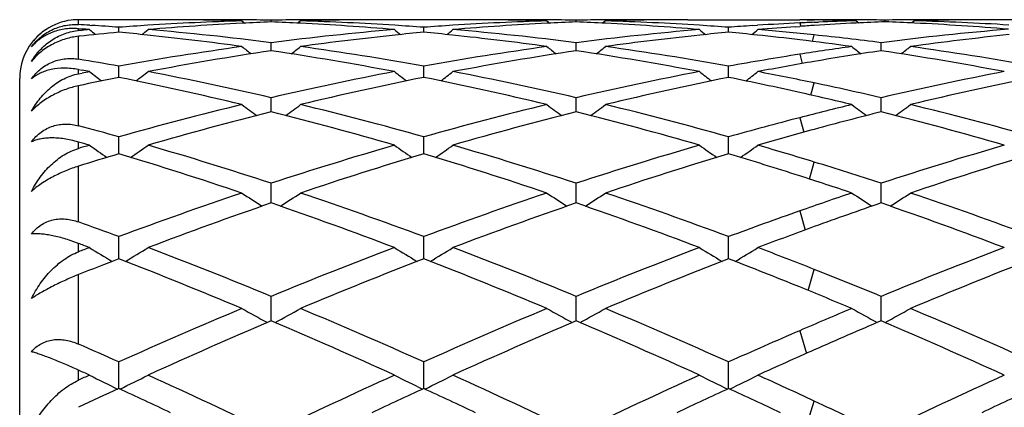
# Model space of a CAD drawing. Units: inches. Extents: x 3.9 to 17.9, y 3.3 to 15.3.
# Drawn here: x 3.9 to 4.3, y 6.2 to 6.4 of the extents above; entities that cross this region are included whole.
import ezdxf

# ---------------------------------------------------------------- set-up
doc = ezdxf.new("R2010")
doc.units = ezdxf.units.IN
doc.header["$LTSCALE"] = 1.21
doc.header["$MEASUREMENT"] = 0
doc.layers.get('0').update_dxf_attribs({"linetype": 'CONTINUOUS'})

msp = doc.modelspace()

# ---------------------------------------------------------------- linework, layer by layer
at = {"color": 9, "linetype": 'CONTINUOUS'}
for p, q in [((3.9576923427, 6.3587307401), (3.9576923427, 6.3604061107)), ((4.2031813756, 6.3592943247), (4.2035258507, 6.3581390427)), ((3.9576923427, 6.3567021394), (3.9576923427, 6.3573368307)), ((3.9576923427, 6.3469427629), (3.9576923427, 6.3547355178)), ((4.2075269687, 6.3530057531), (4.2081629107, 6.3552159568)), ((4.2031813756, 6.3486312807), (4.2040706028, 6.3454654965)), ((3.9576923427, 6.3419783427), (3.9576923427, 6.3434143385)), ((3.9576923427, 6.3242745669), (3.9576923427, 6.3379035304)), ((4.2070237165, 6.3347384074), (4.2081629107, 6.3388583388)), ((4.2031813756, 6.3270270919), (4.2045468105, 6.3220595052)), ((3.9576923427, 6.3165534562), (3.9576923427, 6.3187389421)), ((4.206565342, 6.306117686), (4.2081629107, 6.3119122088)), ((3.9576923427, 6.2915440791), (3.9576923427, 6.310517483)), ((4.2031813756, 6.2952612931), (4.2049969295, 6.288752944)), ((3.9576923427, 6.2813448755), (3.9576923427, 6.2842009934)), ((4.2061152869, 6.2681693057), (4.2081629107, 6.2753498527)), ((3.9576923427, 6.2499322997), (3.9576923427, 6.2735655347)), ((4.2031813756, 6.2544800759), (4.2054549268, 6.2467452278)), ((3.9576923427, 6.2376230166), (3.9576923427, 6.2410467105)), ((4.2056721431, 6.2223708317), (4.2081629107, 6.2304905344))]:
    msp.add_line(p, q, dxfattribs=at)
at = {"color": 7, "linetype": 'CONTINUOUS'}
for p, q in [((3.9852619179, 6.3604061107), (3.9576923427, 6.3604061107)), ((3.9615457036, 6.3584937797), (3.9622682537, 6.3584476075)), ((3.9714198772, 6.3561350774), (3.9714198902, 6.357815308)), ((4.013354077, 6.3599886809), (4.014306762, 6.359208794)), ((4.0233173358, 6.3596406453), (4.0233173325, 6.3602322542)), ((4.0332809122, 6.3599886809), (4.0323281784, 6.3592087679)), ((4.0890573115, 6.3604061107), (4.0613723695, 6.3604061107)), ((4.0752145753, 6.3561351712), (4.0752145848, 6.3578152351)), ((4.1171482922, 6.3599886809), (4.1181009964, 6.3592087561)), ((4.1271119763, 6.3596406158), (4.1271119681, 6.3602322682)), ((4.1370765222, 6.3599886809), (4.1361236755, 6.359208685)), ((4.1651679879, 6.3604061107), (4.2031811993, 6.3603765682)), ((4.1790093796, 6.35613512), (4.1790094006, 6.3578152741)), ((4.1870668341, 6.3583765783), (4.1888837497, 6.3584937239)), ((4.2017662824, 6.358020155), (4.2032604622, 6.3581249611)), ((4.2056440352, 6.3603532928), (4.2081630867, 6.3603765682)), ((4.2081150976, 6.3595206026), (4.2095779845, 6.3595827604)), ((4.2156356218, 6.3604061107), (4.2081630867, 6.3603765682)), ((4.2156318123, 6.3601961122), (4.2159744865, 6.3601888266)), ((4.2223708065, 6.3600300439), (4.223267297, 6.3592959248)), ((4.2242772513, 6.3603666041), (4.2223723888, 6.360382101)), ((4.2323347961, 6.3596969706), (4.2323347823, 6.360258596)), ((4.2423003464, 6.3600300439), (4.2413806909, 6.3592770773)), ((4.2995013644, 6.3604061107), (4.268964159, 6.3604061107)), ((3.9576923427, 6.3573368307), (3.9589465664, 6.3572351668)), ((3.9576923427, 6.3567021394), (3.9589465666, 6.3568120372)), ((3.9576923427, 6.3547355178), (3.9578997758, 6.3547581172)), ((4.0233173465, 6.3498199492), (4.0233173325, 6.3525736539)), ((4.1271120027, 6.3498198412), (4.1271119681, 6.352573747)), ((4.2309064825, 6.3498197524), (4.2309064211, 6.3525738235)), ((3.9714198677, 6.3414226938), (3.9714198902, 6.3445552058)), ((4.0752145684, 6.341422826), (4.0752145848, 6.3445550272)), ((4.1790093643, 6.341422757), (4.1790094006, 6.3445551227)), ((3.9576923427, 6.3434143385), (3.9589465664, 6.3431789359)), ((3.9576923427, 6.3419783427), (3.9589465666, 6.3422216007)), ((3.9714198629, 6.3407526733), (3.9714198677, 6.3414226938)), ((4.0752145649, 6.3407528728), (4.0752145684, 6.341422826)), ((4.1790093565, 6.3407527619), (4.1790093643, 6.341422757)), ((3.9376923427, 5.7504061107), (3.9376923427, 6.3404061107)), ((4.0233173556, 6.3290155932), (4.0233173325, 6.3338316578)), ((4.1271120254, 6.3290154016), (4.1271119681, 6.3338318266)), ((4.2309065228, 6.3290152398), (4.2309064211, 6.3338319655)), ((3.9714198501, 6.3147135715), (3.9714198902, 6.3205010339)), ((4.0752145556, 6.3147138703), (4.0752145848, 6.3205007563)), ((4.1790093357, 6.3147137014), (4.1790094006, 6.3205009047)), ((4.0233173633, 6.2981413184), (4.0233173325, 6.3046825253)), ((4.1271120447, 6.2981410787), (4.1271119681, 6.3046827639)), ((4.230906557, 6.2981408932), (4.2309064211, 6.3046829601)), ((4.023317364, 6.2979775848), (4.0233173633, 6.2981413184)), ((4.1271120466, 6.2979773339), (4.1271120447, 6.2981410787)), ((4.2309065604, 6.2979771274), (4.230906557, 6.2981408932)), ((3.9714198451, 6.2800046774), (3.9714198902, 6.286520729)), ((4.075214552, 6.2800049563), (4.0752145848, 6.2865203623)), ((4.1790093276, 6.2800048091), (4.1790094006, 6.2865205583)), ((3.9714198378, 6.2789571347), (3.9714198451, 6.2800046774)), ((4.0752145466, 6.2789575226), (4.075214552, 6.2800049563)), ((4.1790093156, 6.2789572998), (4.1790093276, 6.2800048091)), ((4.0233173725, 6.2578261553), (4.0233173325, 6.2661780323)), ((4.1271120679, 6.2578258451), (4.1271119681, 6.2661783319)), ((4.2309065982, 6.2578255899), (4.2309064211, 6.2661785784)), ((3.9714198249, 6.2347737386), (3.9714198902, 6.2438403879)), ((4.0752145373, 6.2347741941), (4.0752145848, 6.2438399453)), ((4.1790092946, 6.2347739506), (4.1790094006, 6.2438401819))]:
    msp.add_line(p, q, dxfattribs=at)
for centre, radius, start, end in [((3.9577615702, 6.3403321904), 0.0200795038, 97.2147958563, 123.8809787218), ((3.9576931529, 6.3407102928), 0.0196958131, 90.0023569003, 97.1554809621), ((3.9009606488, 5.4047319523), 0.9556841383, 86.3653291855, 86.5967848669), ((3.9007988474, 5.4022205974), 0.9582007007, 85.7733699391, 86.3219003179), ((4.0420813886, 5.4015815042), 0.9588410373, 93.6351567686, 94.2262263054), ((4.0416718881, 5.4081694164), 0.9522404165, 91.7041182699, 93.6356992618), ((4.0620214638, 5.4012208127), 0.9592015587, 92.9059521768, 94.8223775845), ((3.9852612925, 5.4150577722), 0.9453483385, 88.7924206585, 89.9999620947), ((4.0051892873, 5.415354234), 0.9450518765, 89.5047308836, 90.6541992416), ((3.9852331443, 5.4135979942), 0.9468083855, 88.298021256, 88.7925793521), ((4.0051837329, 5.4147748987), 0.9456312381, 88.9012181795, 89.5046977769), ((4.0615578169, 5.4093212505), 0.9510880334, 92.3043178419, 92.9027963633), ((4.0414501489, 5.4148498415), 0.9455562941, 90.4952750305, 91.0988214518), ((3.9850963937, 5.4097867791), 0.9506220953, 87.0969404336, 87.6957311015), ((3.9847521477, 5.4032579801), 0.9571599506, 85.1756388409, 87.0961535751), ((4.0414449261, 5.4153886804), 0.9450174302, 90.0000078585, 90.4952407832), ((4.0614041497, 5.4135007267), 0.9469056785, 91.2074797444, 91.7019433289), ((4.0050382647, 5.4098191038), 0.9505892238, 86.3625158617, 88.2974531702), ((4.0414443867, 5.415298685), 0.9451074255, 89.3458163147, 89.9999751555), ((4.0613754103, 5.41490162), 0.9455044907, 90.0001842699, 91.2075274906), ((4.0045977818, 5.4022966981), 0.9581244216, 85.7732870668, 86.3647674345), ((4.1458818352, 5.4015281723), 0.9588945754, 93.6353503421, 94.2263345446), ((4.1454668677, 5.4082050215), 0.9522048499, 91.7042279603, 93.6359052235), ((4.165812694, 5.4012325376), 0.9591896586, 92.9058093912, 94.8222830224), ((4.089056737, 5.4151411719), 0.9452649387, 88.7923654932, 89.999965178), ((4.1089843471, 5.4152751651), 0.9451309454, 89.5047992961, 90.6541586129), ((4.0890278675, 5.4136516883), 0.9467547, 88.2979554773, 88.79251853), ((4.1089786291, 5.4147188769), 0.9456872586, 88.9012990689, 89.5047681112), ((4.1653568511, 5.4092001073), 0.9512092262, 92.3042892566, 92.9027165106), ((4.1452434963, 5.4148994703), 0.9455066637, 90.4951570634, 91.0988010563), ((4.0888884568, 5.4097641615), 0.9506447688, 87.0967964165, 87.69563092), ((4.0885412296, 5.4031778664), 0.9572401973, 85.1757464288, 87.0960067039), ((4.1452386176, 5.4154030003), 0.9450031103, 90.0000070947, 90.495125114), ((4.1652008656, 5.4134470294), 0.946959385, 91.2075938864, 91.7019137058), ((4.1088358582, 5.4098640238), 0.9505442647, 86.3625575557, 88.2974922221), ((4.1452380216, 5.4152706607), 0.9451354499, 89.3359896228, 89.9999709579), ((4.165171206, 5.4148941612), 0.9455119495, 90.0001950105, 91.2076451041), ((4.1083968751, 5.4023699247), 0.9580511178, 85.7732195892, 86.3647910875), ((4.2497019005, 5.4011478749), 0.9592757384, 93.7437409248, 94.2261643986), ((4.2493990288, 5.4058425553), 0.9545712902, 92.7751958309, 93.634717281), ((4.2698833684, 5.3977912568), 0.9626419242, 94.0576726843, 94.8214082769), ((4.1957040446, 5.4148813646), 0.9455247685, 88.7923515376, 89.5469035933), ((4.2492279577, 5.4092033648), 0.9512061394, 92.4771995387, 92.7747049808), ((4.269513867, 5.4028985658), 0.9575212686, 93.6736002298, 93.9676152805), ((4.2693167798, 5.4059995661), 0.9544140122, 92.8170171823, 93.6737206909), ((4.2491245754, 5.4116732558), 0.9487340838, 91.6159230484, 92.3889828242), ((4.2156354935, 5.4152399887), 0.945166122, 89.5916073077, 89.9999922525), ((4.1956822044, 5.4138326373), 0.9465737234, 88.3843340415, 88.7716210911), ((4.2691331499, 5.4095876692), 0.9508212204, 92.2179961911, 92.8165914142), ((4.2156307115, 5.4147202468), 0.9456858864, 88.9879065051, 89.4761292869), ((4.2490350785, 5.4150949793), 0.9453111457, 90.4084033682, 91.0122659274), ((4.1955573838, 5.4102335752), 0.9501749867, 87.1824512144, 87.781759945), ((4.1952252562, 5.4037515569), 0.9566654952, 85.2607964654, 87.181666759), ((4.2490315602, 5.4155167054), 0.9448894053, 90.000003289, 90.4083723128), ((4.2689942431, 5.4135064149), 0.9468999654, 91.2077128619, 91.6154296409), ((4.2154408751, 5.4088122885), 0.9515968945, 86.4503543687, 88.3825727333), ((4.2490310279, 5.4153543837), 0.945051727, 89.3596918509, 89.9999710152), ((4.2689674976, 5.4148304441), 0.9455756666, 90.0002022938, 91.2077835741), ((3.9577156668, 6.3403306602), 0.0200529827, 134.9068478728, 141.9177930477), ((3.9572594265, 6.3408793327), 0.0193586314, 132.5746981224, 139.8586907059), ((3.9576923427, 6.3404061107), 0.02, 132.5707992132, 135.0072772838), ((3.9578168932, 6.3402255518), 0.0201988802, 123.8426316673, 134.8997902812), ((3.9571766835, 6.3409675725), 0.0192376721, 131.116854077, 132.5710263728), ((3.9571232238, 6.3410297946), 0.0191556409, 123.785332366, 131.1187746754), ((3.9570941524, 6.3410706597), 0.0191055108, 121.8458400182, 123.7810208843), ((3.9592879878, 6.338628315), 0.0181441233, 95.0452691137, 96.0794132057), ((4.063502486, 5.3845495431), 0.975938835, 95.4140726765, 96.2119257402), ((3.8803530822, 5.3954283236), 0.965012611, 85.1790403136, 85.3284880153), ((4.0426348663, 5.3945050089), 0.9659392052, 94.8209606704, 94.9702978409), ((4.3218126034, 6.8004405698), 0.5713783926, 230.8996065613, 231.1670715423), ((3.879575477, 5.3868789122), 0.9735973846, 84.0090325753, 84.5869476237), ((3.6209540858, 6.8005150003), 0.5714819276, 308.8306992877, 309.1013340306), ((3.8782276054, 5.3742546909), 0.9862933369, 82.1254625859, 84.0077023348), ((3.8993251848, 5.3846795048), 0.9758038412, 82.6998807478, 85.1760831404), ((4.1477756586, 5.3802836379), 0.9802233164, 94.8294422562, 97.294498031), ((4.1689267981, 5.3700083576), 0.9905707934, 95.9965353252, 97.870647601), ((4.4256564791, 6.8005011254), 0.5714557499, 230.8996897353, 231.1703263332), ((4.1671463675, 5.3860519883), 0.974428956, 95.4135793985, 95.9909707204), ((3.9833850076, 5.3870359529), 0.9734397378, 84.0089879961, 84.5869455195), ((3.7246901307, 6.8005925333), 0.5715785265, 308.8303597418, 309.1009256959), ((3.9820377796, 5.3744198846), 0.9861275145, 82.1250661156, 84.0076458517), ((4.0031083177, 5.3845357088), 0.9759480256, 82.7002843045, 85.1761685618), ((4.2515553071, 5.3804154859), 0.980090725, 94.8292528604, 97.2946069446), ((4.2727402591, 5.3698631926), 0.9907170353, 95.9967749299, 97.8705206168), ((4.5294270805, 6.8004794825), 0.571424172, 230.9001448821, 231.1708198459), ((4.2709451586, 5.3860390259), 0.9744421858, 95.4137404723, 95.9911686163), ((4.0871818577, 5.3870377371), 0.9734377198, 84.0095689028, 84.5870545449), ((3.8284673558, 6.8006062901), 0.5716004779, 308.8343317459, 309.1014467124), ((4.0864208335, 5.3797694762), 0.9807457135, 83.1625691255, 84.0096661389), ((4.107442428, 5.3905014941), 0.9699580455, 84.0396490847, 85.1782609055), ((4.1060438405, 5.3769646878), 0.9835669015, 82.7066928724, 84.0405018069), ((4.3552938832, 5.3809213159), 0.9795819702, 94.7447820727, 97.2951211528), ((4.3764877284, 5.3701980719), 0.9903787533, 95.913435123, 97.8704292955), ((3.9576923427, 6.3404061107), 0.02, 142.0468312857, 180), ((3.9574569811, 6.3407087862), 0.0196196007, 139.8498803497, 143.4705985646), ((3.9576240472, 6.3403998896), 0.019938268, 141.9201852723, 143.0430784734), ((4.1539143176, 5.3357982306), 1.0251316262, 97.8808994246, 100.2544797262), ((4.3685219051, 6.7965311253), 0.5695801044, 231.423367879, 231.8267126637), ((3.6782171882, 6.7964082288), 0.5694191118, 308.1726805863, 308.5761539106), ((3.8938851032, 5.3431350096), 1.0177044918, 79.7365241955, 82.12740221), ((4.2577323562, 5.3356889419), 1.0252431492, 97.8813807795, 100.2546779652), ((4.4722692169, 6.7964594569), 0.5694948287, 231.4225608384, 231.825979443), ((3.7820759764, 6.7963341828), 0.5693218291, 308.1722473146, 308.5758298906), ((3.9977075229, 5.3433102258), 1.0175272548, 79.7362967118, 82.127546214), ((4.0850777004, 5.3685078579), 0.9920871421, 82.1286925393, 83.1629817531), ((4.3594523537, 5.349410193), 1.0113670949, 97.8715703261, 98.8886555955), ((4.5761216109, 6.7965202836), 0.5695786341, 231.4218043454, 231.8221501834), ((3.8858687789, 6.7963474084), 0.5693337607, 308.1715842821, 308.5752008301), ((4.1015150512, 5.3433607813), 1.0174755086, 79.7365314927, 82.1278352901), ((4.1755804404, 5.3255116252), 1.0355632733, 98.455086875, 100.8085050404), ((3.8722812944, 5.3327330397), 1.0282399354, 79.1831790767, 81.5533794955), ((4.2793559916, 5.3255859593), 1.0354868343, 98.4546480127, 100.8082840831), ((3.9760407484, 5.3325264601), 1.0284493352, 79.183446356, 81.5531303752), ((4.3628774197, 5.3279106825), 1.0331376317, 98.8920907025, 100.2515693288), ((4.3811479859, 5.3378956572), 1.0230164233, 98.4450802753, 99.7350874067), ((4.0798293488, 5.3325412288), 1.0284354987, 79.1830966966, 81.5526862652), ((3.7872650369, 5.3263925538), 1.0346826546, 79.7477629388, 80.5193464875), ((4.385103032, 5.3150361198), 1.0462155568, 99.7368785665, 100.8049417303), ((3.7636360352, 5.3060347101), 1.0553740326, 79.1965943042, 79.3352030176), ((4.1596889982, 5.3038602289), 1.0575877562, 100.8034076245, 100.9417900128), ((4.3088041211, 6.7907011608), 0.5668803893, 232.2122656426, 232.7348057897), ((3.6339675809, 6.790773265), 0.5669787722, 307.263436855, 307.7886655718), ((3.7788092318, 5.2816793409), 1.0801892006, 76.9173281066, 79.1909424415), ((4.2698105099, 5.2722890082), 1.0897851547, 100.8189678742, 103.0725767983), ((4.4126487874, 6.7907656064), 0.5669613039, 232.2123480945, 232.7375693797), ((3.7377055113, 6.7908518576), 0.5670751212, 307.2631666542, 307.7882615355), ((3.8825589567, 5.2814281389), 1.0804442129, 76.9180256833, 79.1911444103), ((4.3735412457, 5.2725845791), 1.0894829549, 100.8186156227, 103.0728172252), ((4.5164224519, 6.7907466111), 0.5669338075, 232.2127991494, 232.7380880659), ((3.841487996, 6.7908597919), 0.5670891234, 307.2659291307, 307.7887778658), ((3.9889056464, 5.2944099596), 1.0672142076, 78.1442513865, 79.1949989078), ((4.4773054868, 5.2727634271), 1.0893020438, 100.8189385207, 103.0733954479), ((4.1841988129, 5.280977181), 1.0809248305, 101.3527546449, 102.0959104111), ((3.7559441801, 5.267823756), 1.0943517544, 76.3955983845, 78.6443771068), ((4.2930478722, 5.2572093585), 1.105222783, 101.3671021465, 103.5937351466), ((3.8598003012, 5.2681374867), 1.0940322649, 76.3948847907, 78.6442980303), ((4.3969046299, 5.2569393755), 1.1054995747, 101.3674927061, 103.593526745), ((3.9658005894, 5.2787600875), 1.0831832575, 77.3408325178, 78.6480373914), ((3.9828049764, 5.2651823255), 1.0970717296, 76.9295596329, 78.1460396204), ((4.5007419732, 5.2567273848), 1.1057154955, 101.3675233385, 103.593059705), ((3.9589723535, 5.2480047829), 1.1146873475, 76.4073900046, 77.3448317638), ((4.2904576167, 5.1865924554), 1.1779362187, 103.6060618057, 105.7145347965), ((4.3513854766, 6.7845691688), 0.5652990243, 233.2754103848, 233.911499541), ((3.6953436835, 6.7844507415), 0.5651477914, 306.0878369823, 306.7241167815), ((3.7596584831, 5.1999423724), 1.1641420639, 74.2724553027, 76.4058938566), ((4.3943338071, 5.1863217501), 1.1782186113, 103.6068395171, 105.714787959), ((4.4551341089, 6.7844949788), 0.5652123026, 233.2746168826, 233.9108278836), ((3.7991991404, 6.7843757751), 0.5650519179, 306.08734917, 306.7237982214), ((3.8635424424, 5.2002877627), 1.1637855839, 74.272072459, 76.4061248936), ((4.4918240727, 5.2111639216), 1.1525906565, 103.5927847288, 104.5029380201), ((4.5589796834, 6.7845514729), 0.5652882705, 233.2738719385, 233.9081168174), ((3.902990497, 6.7843913392), 0.5650667843, 306.0866851614, 306.72317958), ((3.9673830807, 5.2004335557), 1.163633232, 74.2723351174, 76.4066048336), ((4.3153780087, 5.1681327493), 1.1970580164, 104.1216843934, 106.2012575785), ((3.734741974, 5.1809853171), 1.1837435267, 73.7871531704, 75.8901351487), ((4.4191060788, 5.1683354139), 1.1968450585, 104.1209633092, 106.2009425131), ((3.8384264329, 5.1805775826), 1.1841656418, 73.7875702102, 75.8897723182), ((4.5170755365, 5.1903592767), 1.1740654581, 104.1075046705, 105.2548856321), ((3.9421952287, 5.1805341669), 1.1842138567, 73.7870708204, 75.8890787205), ((3.647658267, 5.1695609199), 1.1956106117, 74.2886073426, 74.9708617716), ((4.5019879865, 5.1722665245), 1.1927939297, 104.5076923819, 105.7103795571), ((4.528256024, 5.1495556208), 1.2163731308, 105.2572667233, 106.1963501063), ((3.6182198415, 5.1357927025), 1.2306922381, 73.8056721998, 73.9880007838), ((4.3068842469, 5.1282379701), 1.2385591146, 106.1943272627, 106.3756648146), ((4.2881075647, 6.7777246351), 0.564241162, 234.6251287259, 235.3607779446), ((3.6546681289, 6.7777987789), 0.5643384219, 304.6381882067, 305.3757762145), ((3.6253879169, 5.0924290254), 1.2758943405, 71.8272705071, 73.7984498998), ((4.4260973883, 5.0767373895), 1.2923161493, 106.2139395983, 108.1600824083), ((4.3919516694, 6.7777941501), 0.5643258475, 234.6252101011, 235.3627764284), ((3.7584090785, 6.7778799261), 0.5644351888, 304.6379849341, 305.3753823756), ((3.7290678482, 5.0920131606), 1.2763254632, 71.8282039068, 73.7987497356), ((4.5297210833, 5.0772840547), 1.291743663, 106.2134549305, 108.1604319491), ((4.4957277764, 6.7777763746), 0.5643009721, 234.6256498766, 235.363305531), ((3.8621951976, 6.777883999), 0.5644437109, 304.6397991906, 305.3758866239), ((3.8393153788, 5.1138390743), 1.2535660084, 72.8881042773, 73.8036171188), ((4.633446516, 5.0775521649), 1.2914675824, 106.2139331551, 108.1612270073), ((4.3379395329, 5.091067692), 1.277358884, 106.6745790496, 107.3184525478), ((3.5983036021, 5.0693164775), 1.3000882719, 71.3825516952, 73.3219808118), ((4.4539960504, 5.0515532752), 1.3187304144, 106.6923073167, 108.6042998581), ((3.7022544337, 5.0698497621), 1.2995328941, 71.3815892583, 73.321831109), ((4.5579537863, 5.0510512793), 1.3192579012, 106.6928246197, 108.6040176443), ((3.8114676953, 5.0875680728), 1.281004742, 72.194533378, 73.3265444931), ((4.661852986, 5.0506978953), 1.3196259486, 106.6927918031, 108.6033958608), ((3.8242153666, 5.064606996), 1.3050616885, 71.8427564279, 72.8904935394), ((3.7951584206, 5.0364048906), 1.3347043744, 71.3969316773, 72.1995528404), ((4.4732681383, 4.9361932878), 1.4405678959, 108.6181096816, 110.3875479949), ((4.3277981605, 6.7724171855), 0.5663549747, 236.275046207, 237.1026555983), ((3.7189199559, 6.7723008137), 0.5662120342, 302.8966534758, 303.7244956462), ((3.5810250383, 4.9578658717), 1.4175845877, 69.5974477959, 71.395561716), ((4.5772701971, 4.9356560113), 1.4411434115, 108.6191209584, 110.3878394984), ((4.431548673, 6.7723381056), 0.566264939, 236.2742815177, 237.1020577073), ((3.8227707822, 6.7722235599), 0.5661171247, 302.8961298874, 303.7241886809), ((3.6850385728, 4.9584900357), 1.4169235151, 69.5969412811, 71.3958612604), ((4.6672005557, 4.9755854214), 1.3988774806, 108.6031552931, 109.3724988774), ((4.5353876239, 6.7723922626), 0.566334797, 236.2735628268, 237.1002393472), ((3.9265603189, 6.7722428965), 0.5661364381, 302.8954854042, 303.7235919997), ((3.7889517223, 4.9587910355), 1.4166006646, 69.5972170744, 71.3964926758), ((4.5039766495, 4.9064240062), 1.472227815, 109.0555271575, 110.79142693), ((3.5501392685, 4.9270529964), 1.4502867668, 69.195580965, 70.9577572104), ((4.607601328, 4.9068414914), 1.4717774817, 109.0545827393, 110.7910406624), ((3.6536657964, 4.9263108552), 1.4510755337, 69.196114937, 70.9573077353), ((4.6986953435, 4.9424409976), 1.4339821036, 109.0393052246, 110.0034650887), ((3.7573883902, 4.9261714288), 1.4512305808, 69.1955022605, 70.956419294), ((4.6893978871, 4.9128654074), 1.4654094584, 109.3778088658, 110.3828022954), ((3.4594321018, 4.9086560059), 1.4699124773, 69.6159110292, 70.1857005863), ((4.722800565, 4.876427704), 1.5042587857, 110.0061074233, 110.785929441), ((3.4191668824, 4.8539613278), 1.528265413, 69.2164235684, 69.3672326972), ((4.5082079004, 4.8421976306), 1.5408478743, 110.7835754847, 110.9333020759), ((4.2626086978, 6.7692571226), 0.5721493731, 238.2404957019, 239.1454813708), ((3.6801758855, 6.7693291594), 0.5722394067, 300.8545972333, 301.7603632771), ((3.4124984508, 4.7845072908), 1.602637792, 67.5960907351, 69.2084917517), ((4.6440400221, 4.759478563), 1.6295520699, 110.8046630062, 112.3904422232), ((4.3664503324, 6.7693327497), 0.5722378373, 238.2405735089, 239.1462898843), ((3.7839206038, 6.7694155398), 0.5723386915, 300.8544615776, 301.7599899766), ((3.5160354906, 4.7838014798), 1.6033887841, 67.5971974184, 69.2088667325), ((4.7474391942, 4.7604711065), 1.6284839931, 110.8040794423, 112.3908754163), ((4.4702296931, 6.7693169619), 0.5722166872, 238.2409911584, 239.1468083774), ((3.8877097037, 6.7694161474), 0.5723423681, 300.8555221439, 301.7604689429), ((3.6332349764, 4.8187053699), 1.5659997698, 68.461171675, 69.2140596733), ((4.8510876204, 4.7608972176), 1.6280346111, 110.8046767764, 112.39183282), ((4.5514040231, 4.7821210155), 1.6052726601, 111.1800213012, 111.706427663), ((3.3779421493, 4.7475738106), 1.642361432, 67.2389246807, 68.8164821799), ((4.6803071819, 4.7188409005), 1.6733503144, 111.1988251183, 112.7471544992), ((3.4820885871, 4.7484982106), 1.6413727478, 67.2377780922, 68.8162753709), ((4.7844779676, 4.7179206164), 1.6743440863, 111.1994350081, 112.7468175255), ((3.5970394269, 4.7768888162), 1.6108690731, 67.8964013066, 68.8213572611), ((4.8885048133, 4.717312872), 1.6749940699, 111.1993468114, 112.7460819163), ((3.6020551865, 4.7394992579), 1.6511219285, 67.612851506, 68.4638297364), ((3.5638942979, 4.6948561514), 1.6993446851, 67.2539107292, 67.9017394531), ((4.7391812252, 4.5320731561), 1.876060906, 112.7610559075, 114.1571743526), ((4.3012953418, 6.7717081124), 0.58538318, 240.5354407071, 241.501952318), ((3.7454110361, 6.7715906282), 0.5852457761, 298.4973682775, 299.4641318026), ((3.3228243321, 4.5675541737), 1.8373962775, 65.8273745643, 67.2528640414), ((4.8434573327, 4.5310246127), 1.8772142348, 112.7622369683, 114.1574895756), ((4.4050481747, 6.7716201327), 0.5852862243, 240.5347313678, 241.5014484897), ((3.8492565872, 6.7715081428), 0.5851493942, 298.4968348652, 299.4638469627), ((3.4271147173, 4.5687052943), 1.8361433786, 65.8267767997, 67.253213335), ((4.9196474622, 4.595499244), 1.8070808101, 112.7461134732, 113.3581324688), ((4.5088811429, 6.7716747929), 0.5853528567, 240.5340640518, 241.5003579438), ((3.9530444872, 6.7715328468), 0.5851745704, 298.4962384793, 299.463292795), ((3.5311853917, 4.5693004664), 1.8354880429, 65.8270543232, 67.2539555289), ((4.7805405862, 4.483445721), 1.9292002866, 113.1105384499, 114.4716090581), ((3.2809049999, 4.5170265847), 1.892500982, 65.5153571351, 66.9028320947), ((4.8839377212, 4.4842818482), 1.9282749528, 113.1094303176, 114.4711728852), ((3.3840909231, 4.515641932), 1.8940131497, 65.5159754137, 66.9023222894), ((4.9622479427, 4.5427106356), 1.8645322381, 113.0938637601, 113.8558189311), ((3.4877094377, 4.5153158157), 1.8943819099, 65.5152833208, 66.9012939731), ((4.9638427043, 4.4936136274), 1.9181387611, 113.3634459308, 114.1523286057), ((3.1836128478, 4.4871044861), 1.9252950332, 65.8461825337, 66.2931280155), ((5.0104270189, 4.4339906582), 1.983449221, 113.8584945644, 114.4660651284), ((3.1228463639, 4.396075262), 2.0250648025, 65.5364363119, 65.6533409843), ((4.8086213945, 4.3772653189), 2.0457299466, 114.4635625842, 114.5793933104), ((4.2361146843, 6.7824118493), 0.6085766421, 243.1719275196, 244.1786850929), ((3.7066799245, 6.7824818923), 0.6086593011, 295.822143818, 296.828848169), ((3.0896297792, 4.2799868628), 2.1527398067, 64.296089821, 65.5284322541), ((4.9766972976, 4.2379091339), 2.1991948984, 114.4844049019, 115.6907226354), ((4.3399520651, 6.7824958434), 0.6086703924, 243.1719973312, 244.1786192474), ((3.8104286549, 6.7825789221), 0.6087662312, 295.8220766925, 296.8285124778), ((3.1928504893, 4.278688779), 2.1541586807, 64.2973139355, 65.528860626), ((5.0795904803, 4.239826978), 2.197076162, 114.4837528259, 115.6912159631), ((4.4437346441, 6.7824820497), 0.608652911, 243.1723740394, 244.1790974237), ((3.914219698, 6.7825767915), 0.6087661624, 295.822550192, 296.8289439789), ((3.3235153007, 4.3372807912), 2.0896996256, 64.9545351164, 65.5339371358), ((5.1830701782, 4.2405762148), 2.1962647991, 114.4844346905, 115.6922867518), ((4.8754119307, 4.2756764782), 2.1576061316, 114.7701554085, 115.1722858432), ((3.0698416245, 4.2807066584), 2.1520274291, 64.7131778263, 65.2320851883), ((4.9852401978, 4.2627264901), 2.1718930224, 114.7715401917, 115.2856008835), ((3.174583117, 4.2827786362), 2.1497498065, 64.7124682734, 65.2318680485), ((5.0895327437, 4.2616983374), 2.1730348988, 114.7721001356, 115.2858598009), ((3.2788810249, 4.2838188394), 2.148594301, 64.7127343248, 65.23242594), ((5.1942434144, 4.259715581), 2.1752183326, 114.7721461046, 115.2854054659), ((3.2608542779, 4.2029331781), 2.2379415718, 64.3128290492, 64.9572287933)]:
    msp.add_arc(centre, radius, start, end, dxfattribs=at)
for points, knots in [([(3.9416916212, 6.3511034616), (3.9421653723, 6.3517496828), (3.9431963867, 6.3529889927), (3.9449624722, 6.3546370803), (3.9469165618, 6.3560388543), (3.9490050051, 6.3571605056), (3.951171403, 6.3579871172), (3.953364738, 6.3585207839), (3.9555433063, 6.3587754327), (3.9569848349, 6.3587728133), (3.9576923427, 6.3587307401)], [0, 0, 0, 0, 0.1300857209, 0.260932745, 0.3911541568, 0.519412369, 0.6447256282, 0.766583863, 0.8849343309, 1, 1, 1, 1]), ([(3.9576923427, 6.3573368308), (3.9568542421, 6.3574042143), (3.9552070582, 6.3574424513), (3.9528005324, 6.35721724), (3.9505347549, 6.3567337019), (3.9484217696, 6.3560146154), (3.9464702143, 6.3550792354), (3.944687424, 6.3539442121), (3.9430815209, 6.3526239536), (3.9421318208, 6.3516264698), (3.9416916212, 6.3511034616)], [0, 0, 0, 0, 0.1414517878, 0.2764442222, 0.4057518919, 0.5303135829, 0.6510687046, 0.768972565, 0.8849948971, 1, 1, 1, 1]), ([(3.9416916212, 6.3462186144), (3.9425475019, 6.3475966107), (3.9445152797, 6.3501820353), (3.9475802954, 6.3528465626), (3.9503294425, 6.3545269651), (3.9525446431, 6.3555462194), (3.9548997806, 6.3562926337), (3.9565356015, 6.3565819172), (3.9573664019, 6.3566703969)], [0, 0, 0, 0, 0.2498262214, 0.4967345758, 0.6204797318, 0.7450947971, 0.8713262709, 1, 1, 1, 1]), ([(3.9576923427, 6.3547355178), (3.9562389522, 6.3545770174), (3.9540341644, 6.3541254683), (3.9511732006, 6.3531247704), (3.9482850976, 6.3518015281), (3.944944498, 6.3496469858), (3.9426698989, 6.3474199514), (3.9416916212, 6.3462186144)], [0, 0, 0, 0, 0.2364259308, 0.3613623958, 0.4896542335, 0.7494625925, 1, 1, 1, 1]), ([(3.9416916212, 6.3402480942), (3.942161946, 6.3409020133), (3.9431856646, 6.3421460644), (3.94495359, 6.3437719752), (3.9469116841, 6.3451080159), (3.9490054476, 6.3461217189), (3.9511772166, 6.3468024785), (3.9533748954, 6.3471586292), (3.9555561868, 6.3472109718), (3.9569894867, 6.3470601308), (3.9576923427, 6.3469427629)], [0, 0, 0, 0, 0.1320703826, 0.2632276471, 0.3925484468, 0.5193276222, 0.6432553855, 0.7644079986, 0.8831622027, 1, 1, 1, 1]), ([(3.9576923427, 6.3434143385), (3.9560737881, 6.3437171061), (3.9529622321, 6.3440273674), (3.9491735507, 6.3436658247), (3.9464961219, 6.3429450408), (3.9447116589, 6.3422332214), (3.9431025061, 6.3413450554), (3.9421374762, 6.3406304019), (3.9416916212, 6.3402480942)], [0, 0, 0, 0, 0.2934988791, 0.5537305118, 0.673241605, 0.7867537308, 0.8953145965, 1, 1, 1, 1]), ([(3.9416916212, 6.329196076), (3.9425602266, 6.3307700435), (3.9445506425, 6.3337456992), (3.947672733, 6.3369320809), (3.950488846, 6.3390214431), (3.9527495402, 6.3403313309), (3.9551540123, 6.3413528679), (3.956837562, 6.3418120226), (3.9576923427, 6.3419783427)], [0, 0, 0, 0, 0.2555001085, 0.5057965407, 0.629664342, 0.7529850214, 0.876237335, 1, 1, 1, 1]), ([(3.9576923427, 6.3379035304), (3.9562343322, 6.3375910838), (3.9532671084, 6.336730188), (3.9497053251, 6.3351475804), (3.9469486684, 6.3335461863), (3.945002781, 6.3322050988), (3.9432405152, 6.3307630502), (3.942179669, 6.3297244193), (3.9416916212, 6.329196076)], [0, 0, 0, 0, 0.2421170594, 0.499908094, 0.630681877, 0.7593514755, 0.8832110467, 1, 1, 1, 1]), ([(3.9416916212, 6.318754069), (3.9421596401, 6.3193936137), (3.9431791389, 6.3206007758), (3.9449499632, 6.3221457173), (3.9469128898, 6.3233668602), (3.9490120642, 6.3242342592), (3.9511882344, 6.32474252), (3.9533883488, 6.3249066126), (3.9555700678, 6.3247539068), (3.9569938799, 6.3244620917), (3.9576923427, 6.324274567)], [0, 0, 0, 0, 0.1317546047, 0.2615965299, 0.3891512865, 0.5143607564, 0.6375124343, 0.759113675, 0.8797672013, 1, 1, 1, 1]), ([(3.9576923427, 6.3187389421), (3.956858967, 6.3189780968), (3.9552301242, 6.3193915497), (3.9528335402, 6.3198336496), (3.9505763775, 6.3200871433), (3.9484702189, 6.3201609511), (3.9465233194, 6.3200630675), (3.9447424582, 6.319800511), (3.9431350425, 6.3193789647), (3.9421479226, 6.3189803425), (3.9416916212, 6.318754069)], [0, 0, 0, 0, 0.1593036245, 0.3085179577, 0.4474435695, 0.5762618729, 0.6953185247, 0.8051362668, 0.9064175512, 1, 1, 1, 1]), ([(3.9416916212, 6.301933665), (3.9425624726, 6.3036307007), (3.9445527315, 6.3068627667), (3.9476659863, 6.3104175913), (3.950482498, 6.3128304886), (3.9527395277, 6.3143885693), (3.9551398006, 6.3156651957), (3.9568318043, 6.3163005839), (3.9576923427, 6.3165534562)], [0, 0, 0, 0, 0.2573717805, 0.5096848207, 0.6340083677, 0.7570561739, 0.8789775078, 1, 1, 1, 1]), ([(3.9576923427, 6.310517483), (3.9562371408, 6.3100637436), (3.9532944846, 6.3089912792), (3.949734667, 6.3073215147), (3.9469659371, 6.3057666917), (3.9450233789, 6.304535318), (3.9432636594, 6.3032686532), (3.9421878389, 6.3023792961), (3.9416916212, 6.301933665)], [0, 0, 0, 0, 0.2501775416, 0.5132605834, 0.644354562, 0.7711498514, 0.8905364639, 1, 1, 1, 1]), ([(3.9416916212, 6.2873969456), (3.9421585643, 6.2880008542), (3.94317762, 6.2891313192), (3.9449528018, 6.2905387818), (3.9469211356, 6.2915989866), (3.9490247393, 6.292286227), (3.9512029399, 6.2926016176), (3.9534026001, 6.2925669034), (3.9555822674, 6.2922149645), (3.9569972567, 6.2917945113), (3.9576923427, 6.2915440792)], [0, 0, 0, 0, 0.129005783, 0.2559316901, 0.3810202894, 0.5048058511, 0.6279912839, 0.7512524781, 0.8751431912, 1, 1, 1, 1]), ([(3.9576923427, 6.2842009934), (3.9568572515, 6.2845154279), (3.9552278248, 6.2850970768), (3.952835253, 6.285851442), (3.9505824441, 6.2864621489), (3.9484811792, 6.2869307874), (3.9465399791, 6.287259536), (3.9447659118, 6.2874508159), (3.9431662311, 6.287506606), (3.9421606212, 6.2874515411), (3.9416916212, 6.2873969456)], [0, 0, 0, 0, 0.1628065437, 0.3155833229, 0.4576021687, 0.5885403346, 0.7082295204, 0.8166402358, 0.9138522984, 1, 1, 1, 1]), ([(3.9416916212, 6.2654150793), (3.942566939, 6.2671788797), (3.9440727733, 6.2697278899), (3.94644083, 6.2728496611), (3.9483807666, 6.2750187936), (3.9504823843, 6.2769940906), (3.9534625928, 6.2793071009), (3.9559550021, 6.2806802942), (3.9576923427, 6.2813448754)], [0, 0, 0, 0, 0.2561995453, 0.3833088487, 0.5094414475, 0.6343972668, 0.7579750536, 1, 1, 1, 1]), ([(3.9576923427, 6.2735655347), (3.9562460007, 6.2729897995), (3.9533329253, 6.2717497369), (3.9497672699, 6.2700457949), (3.9469838103, 6.2685914926), (3.9450444699, 6.2675122904), (3.943287963, 6.2664644453), (3.9421970289, 6.265759334), (3.9416916212, 6.2654150793)], [0, 0, 0, 0, 0.2596501941, 0.5278753307, 0.6589092831, 0.783413698, 0.8980038127, 1, 1, 1, 1]), ([(3.9416916212, 6.2473081699), (3.9421590402, 6.2478566803), (3.9431825349, 6.2488733318), (3.9449634578, 6.2500906067), (3.9469366451, 6.2509485883), (3.9490420083, 6.2514282906), (3.9512187134, 6.2515384585), (3.9534149544, 6.2513067264), (3.9555908037, 6.2507695078), (3.9569992184, 6.2502366484), (3.9576923427, 6.2499322998)], [0, 0, 0, 0, 0.1238893902, 0.2465233216, 0.3687635994, 0.4915613269, 0.61572441, 0.7417530522, 0.8698624683, 1, 1, 1, 1]), ([(3.9576923427, 6.2410467106), (3.9560600982, 6.2417852962), (3.9529858162, 6.243145749), (3.9492390938, 6.2446960172), (3.9465395237, 6.2457280497), (3.9447692032, 6.2463618804), (3.9431746006, 6.2468861776), (3.9421656503, 6.2471814763), (3.9416916212, 6.2473081699)], [0, 0, 0, 0, 0.3125302194, 0.5864179366, 0.7072149185, 0.8166658945, 0.9144056277, 1, 1, 1, 1]), ([(3.9416916212, 6.2209580037), (3.9425733543, 6.2227291088), (3.9440858935, 6.2252997862), (3.9464460182, 6.2284811137), (3.94838563, 6.2307275281), (3.9504854732, 6.2328046341), (3.9527377004, 6.2346811543), (3.9551311481, 6.2363180939), (3.956826479, 6.2372269709), (3.9576923427, 6.2376230166)], [0, 0, 0, 0, 0.2524026228, 0.3788606478, 0.5050514095, 0.6306433842, 0.7552615145, 0.8785297688, 1, 1, 1, 1])]:
    msp.add_open_spline(points, degree=3, knots=knots, dxfattribs=at)

doc.saveas('drawing.dxf')
